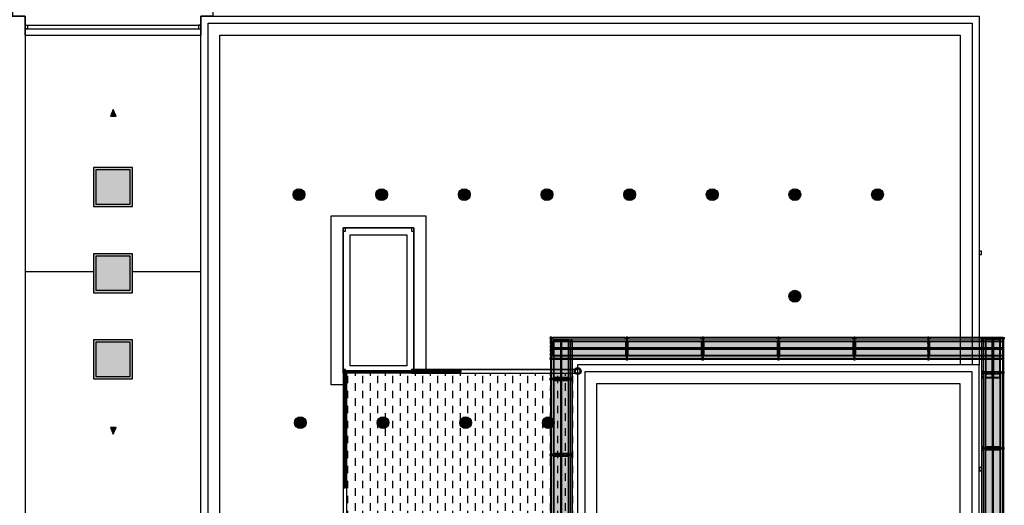
# Model space of a CAD drawing. Units: inches. Extents: x -128926 to -17880, y -2240 to 41567.
# Drawn here: x -63755 to -59586, y 9881 to 11935 of the extents above; entities that cross this region are included whole.
import ezdxf

# ---------------------------------------------------------------- set-up
doc = ezdxf.new("R2010")
doc.units = ezdxf.units.IN
doc.header["$MEASUREMENT"] = 0
for name, color, linetype in [('0-INSTA', 50, 'Continuous'), ('0-MUROS', 5, 'Continuous'), ('00-ANDAMIOS', 1, 'Continuous'), ('2', 9, 'Continuous'), ('A-bordillo', 40, 'Continuous'), ('A-PAVIMENTOS', 42, 'Continuous'), ('A-PERIMETRO CUBIERTAS', 214, 'Continuous'), ('A-TRAMA OSCURA', 252, 'Continuous'), ('AUX-tramas', 210, 'Continuous')]:
    doc.layers.add(name, color=color, linetype=linetype)

# ---------------------------------------------------------------- blocks, each defined once
blk = doc.blocks.new('solatube planta cub')
at = {"layer": 'A-TRAMA OSCURA'}
h = blk.add_hatch(color=256, dxfattribs=at)
h.paths.add_polyline_path([(-25, 0, 1), (25, 0, 1)])
h.paths.add_polyline_path([(20, 0, -1), (-20, 0, -1)], flags=16)
h.paths.add_polyline_path([(17, 0, -1), (-17, 0, -1)])
blk.add_hatch(color=253, dxfattribs=at).paths.add_polyline_path([(16.9, -1.6), (17, 0), (16.9, 1.6), (16.7, 3.3), (16.3, 4.9), (15.7, 6.4), (15.1, 7.9), (14.2, 9.3), (13.3, 10.6), (12.2, 11.9), (11, 13), (9.7, 14), (8.3, 14.9), (6.8, 15.6), (5.3, 16.2), (3.7, 16.6), (2, 16.9), (0.4, 17), (-1.2, 17), (-2.9, 16.8), (-4.5, 16.4), (-6, 15.9), (-7.5, 15.2), (-9, 14.4), (-10.3, 13.5), (-11.6, 12.4), (-12.7, 11.3), (-13.8, 10), (-14.7, 8.6), (-15.4, 7.2), (-16, 5.6), (-16.5, 4.1), (-16.8, 2.5), (-17, 0.8), (-17, -0.8), (-16.8, -2.5), (-16.5, -4.1), (-16, -5.6), (-15.4, -7.2), (-14.7, -8.6), (-13.8, -10), (-12.7, -11.3), (-11.6, -12.4), (-10.3, -13.5), (-9, -14.4), (-7.5, -15.2), (-6, -15.9), (-4.5, -16.4), (-2.9, -16.8), (-1.2, -17), (0.4, -17), (2, -16.9), (3.7, -16.6), (5.3, -16.2), (6.8, -15.6), (8.3, -14.9), (9.7, -14), (11, -13), (12.2, -11.9), (13.3, -10.6), (14.2, -9.3), (15.1, -7.9), (15.7, -6.4), (16.3, -4.9), (16.7, -3.3)])
at = {"layer": '2'}
blk.add_circle((0, 0), 25, dxfattribs=at)
at = {"layer": '2', "ltscale": 50}
for radius in [20, 17]:
    blk.add_circle((0, 0), radius, dxfattribs=at)
blk = doc.blocks.new('claraboya planta cub')
at = {"layer": 'A-TRAMA OSCURA'}
h = blk.add_hatch(color=256, dxfattribs=at)
h.paths.add_polyline_path([(0, 165), (0, 0), (165, 0), (165, 165)])
h.paths.add_polyline_path([(10, 155), (10, 10), (155, 10), (155, 155)], flags=16)
blk.add_hatch(color=253, dxfattribs=at).paths.add_polyline_path([(155, 155), (10, 155), (10, 10), (155, 10)])
at = {"layer": '2'}
for points in [[(0, 0), (165, 0), (165, 165), (0, 165)], [(10, 10), (155, 10), (155, 155), (10, 155)]]:
    blk.add_lwpolyline(points, close=True, dxfattribs=at)
blk = doc.blocks.new('AND307')
h = blk.add_hatch(color=253)
h.paths.add_polyline_path([(3.15, 0.465), (3.15, 0.735), (0.06, 0.735), (0.06, 0.465)])
h.paths.add_polyline_path([(0.06, 0.405), (0.06, 0.135), (3.15, 0.135), (3.15, 0.405)])
at = {"color": 21}
for p, q in [((3.178, 0.872), (3.167, 0.872)), ((3.167, 0.868), (3.178, 0.868)), ((3.178, 0.899), (3.186, 0.891)), ((3.186, 0.849), (3.178, 0.841)), ((3.189, 0.894), (3.181, 0.902)), ((3.181, 0.838), (3.189, 0.846)), ((3.208, 0.913), (3.208, 0.902)), ((3.208, 0.838), (3.208, 0.827)), ((3.212, 0.902), (3.212, 0.913)), ((3.212, 0.827), (3.212, 0.838)), ((3.239, 0.902), (3.231, 0.894)), ((3.231, 0.846), (3.239, 0.838)), ((3.234, 0.891), (3.242, 0.899)), ((3.242, 0.841), (3.234, 0.849)), ((3.253, 0.872), (3.242, 0.872)), ((3.242, 0.868), (3.253, 0.868)), ((3.167, 0.002), (3.178, 0.002)), ((3.186, 0.021), (3.178, 0.029)), ((3.181, 0.032), (3.189, 0.024)), ((3.208, 0.032), (3.208, 0.043)), ((3.212, 0.043), (3.212, 0.032)), ((3.231, 0.024), (3.239, 0.032)), ((3.242, 0.029), (3.234, 0.021)), ((3.242, 0.002), (3.253, 0.002)), ((3.178, -0.002), (3.167, -0.002)), ((3.178, -0.029), (3.186, -0.021)), ((3.189, -0.024), (3.181, -0.032)), ((3.208, -0.043), (3.208, -0.032)), ((3.212, -0.032), (3.212, -0.043)), ((3.239, -0.032), (3.231, -0.024)), ((3.234, -0.021), (3.242, -0.029)), ((3.253, -0.002), (3.242, -0.002))]:
    blk.add_line(p, q, dxfattribs=at)
for points in [[(0.07, 0.885), (0.033, 0.885), (0.033, 0.875), (0.06, 0.875), (0.06, 0.865), (0.033, 0.865), (0.033, 0.855), (0.07, 0.855)], [(3.14, 0.845), (0.07, 0.845), (0.07, 0.895), (3.14, 0.895)], [(3.14, 0.885), (3.177, 0.885), (3.177, 0.875), (3.15, 0.875), (3.15, 0.865), (3.177, 0.865), (3.177, 0.855), (3.14, 0.855)], [(3.195, 0.8), (3.195, 0.837), (3.205, 0.837), (3.205, 0.81), (3.215, 0.81), (3.215, 0.837), (3.225, 0.837), (3.225, 0.8)], [(3.225, 0.8), (3.225, 0.837), (3.215, 0.837), (3.215, 0.81), (3.205, 0.81), (3.205, 0.837), (3.195, 0.837), (3.195, 0.8)], [(3.175, 0.76), (3.175, 0.44), (0.035, 0.44), (0.035, 0.76)], [(3.175, 0.43), (3.175, 0.11), (0.035, 0.11), (0.035, 0.43)], [(3.175, 0.69), (3.175, 0.64), (3.239, 0.64), (3.239, 0.69)], [(3.175, 0.51), (3.175, 0.46), (3.239, 0.46), (3.239, 0.51)], [(3.245, 0.69), (3.245, 0.74), (3.181, 0.74), (3.181, 0.69)], [(3.245, 0.51), (3.245, 0.56), (3.181, 0.56), (3.181, 0.51)], [(0.07, -0.015), (0.033, -0.015), (0.033, -0.005), (0.06, -0.005), (0.06, 0.005), (0.033, 0.005), (0.033, 0.015), (0.07, 0.015)], [(3.14, 0.025), (0.07, 0.025), (0.07, -0.025), (3.14, -0.025)], [(3.14, -0.015), (3.177, -0.015), (3.177, -0.005), (3.15, -0.005), (3.15, 0.005), (3.177, 0.005), (3.177, 0.015), (3.14, 0.015)], [(3.175, 0.36), (3.175, 0.31), (3.239, 0.31), (3.239, 0.36)], [(3.175, 0.18), (3.175, 0.13), (3.239, 0.13), (3.239, 0.18)], [(3.245, 0.36), (3.245, 0.41), (3.181, 0.41), (3.181, 0.36)], [(3.245, 0.18), (3.245, 0.23), (3.181, 0.23), (3.181, 0.18)], [(3.195, 0.07), (3.195, 0.033), (3.205, 0.033), (3.205, 0.06), (3.215, 0.06), (3.215, 0.033), (3.225, 0.033), (3.225, 0.07)], [(3.225, 0.07), (3.225, 0.033), (3.215, 0.033), (3.215, 0.06), (3.205, 0.06), (3.205, 0.033), (3.195, 0.033), (3.195, 0.07)]]:
    blk.add_lwpolyline(points, close=True)
for points in [[(3.165, 0.866, -0.441624), (3.167, 0.868, 0.441624)], [(3.175, 0.899, -0.441624), (3.178, 0.899, 0.441624)], [(3.18, 0.866, -0.000097), (3.18, 0.866, -0.000006)], [(3.181, 0.835, -0.441624), (3.181, 0.838, 0.441624)], [(3.186, 0.888, -0.000097), (3.186, 0.888, -0.000006)], [(3.192, 0.846, -0.000097), (3.192, 0.846, -0.000006)], [(3.206, 0.915, -0.441624), (3.208, 0.913, 0.441624)], [(3.206, 0.9, -0.000097), (3.206, 0.9, -0.000006)], [(3.214, 0.84, -0.000097), (3.214, 0.84, -0.000006)], [(3.228, 0.894, -0.000097), (3.228, 0.894, -0.000006)], [(3.234, 0.852, -0.000097), (3.234, 0.852, -0.000006)], [(3.239, 0.905, -0.441624), (3.239, 0.902, 0.441624)], [(3.24, 0.874, -0.000097), (3.24, 0.874, -0.000006)], [(3.245, 0.841, -0.441624), (3.242, 0.841, 0.441624)], [(3.255, 0.874, -0.441624), (3.253, 0.872, 0.441624)], [(3.214, 0.825, -0.441624), (3.212, 0.827, 0.441624)], [(3.165, 0.004, 0.441624), (3.167, 0.002, -0.441624)], [(3.18, 0.004, 0.000097), (3.18, 0.004, 0.000006)], [(3.181, 0.035, 0.441624), (3.181, 0.032, -0.441624)], [(3.192, 0.024, 0.000097), (3.192, 0.024, 0.000006)], [(3.214, 0.045, 0.441624), (3.212, 0.043, -0.441624)], [(3.214, 0.03, 0.000097), (3.214, 0.03, 0.000006)], [(3.234, 0.018, 0.000097), (3.234, 0.018, 0.000006)], [(3.245, 0.029, 0.441624), (3.242, 0.029, -0.441624)], [(3.175, -0.029, 0.441624), (3.178, -0.029, -0.441624)], [(3.186, -0.018, 0.000097), (3.186, -0.018, 0.000006)], [(3.206, -0.03, 0.000097), (3.206, -0.03, 0.000006)], [(3.206, -0.045, 0.441624), (3.208, -0.043, -0.441624)], [(3.228, -0.024, 0.000097), (3.228, -0.024, 0.000006)], [(3.239, -0.035, 0.441624), (3.239, -0.032, -0.441624)], [(3.24, -0.004, 0.000097), (3.24, -0.004, 0.000006)], [(3.255, -0.004, 0.441624), (3.253, -0.002, -0.441624)]]:
    blk.add_lwpolyline(points, format="xyb", close=True, dxfattribs=at)
for points in [[(3.15, 0.735), (3.15, 0.465), (0.06, 0.465), (0.06, 0.735)], [(3.15, 0.405), (3.15, 0.135), (0.06, 0.135), (0.06, 0.405)]]:
    blk.add_lwpolyline(points, close=True, dxfattribs=at)
for points in [[(3.235, 0.74), (3.235, 0.8), (3.185, 0.8), (3.185, 0.74)], [(3.185, 0.64), (3.185, 0.56)], [(3.185, 0.46), (3.185, 0.41)], [(3.235, 0.56), (3.235, 0.64)], [(3.235, 0.41), (3.235, 0.46)], [(3.185, 0.31), (3.185, 0.23)], [(3.185, 0.13), (3.185, 0.07), (3.235, 0.07), (3.235, 0.13)], [(3.235, 0.23), (3.235, 0.31)]]:
    blk.add_lwpolyline(points)
for centre in [(3.21, 0.87), (3.21, 0)]:
    blk.add_circle(centre, 0.025)
for centre, start, end in [((3.21, 0.87), 174.2608, 185.7392), ((3.21, 0.87), 17.4576, 162.5424), ((3.21, 0.87), 197.4576, 252.5424), ((3.21, 0.87), 287.4576, 342.5424), ((3.21, 0.87), 354.2608, 5.7392), ((3.21, 0.87), 264.2608, 275.7392), ((3.21, 0), 174.2608, 185.7392), ((3.21, 0), 107.4576, 162.5424), ((3.21, 0), 84.2608, 95.7392), ((3.21, 0), 17.4576, 72.5424), ((3.21, 0), 354.2608, 5.7392), ((3.21, 0), 197.4576, 342.5424)]:
    blk.add_arc(centre, 0.05, start, end)
for centre, radius, start, end in [((3.21, 0.87), 0.045, 173.6206, 174.6624), ((3.167, 0.874), 0.002, 174.6624, 270), ((3.167, 0.866), 0.002, 90, 185.3376), ((3.21, 0.87), 0.045, 185.3376, 186.3794), ((3.21, 0.87), 0.045, 140.3376, 160.5288), ((3.21, 0.87), 0.045, 199.4712, 219.6624), ((3.177, 0.897), 0.002, 45, 140.3376), ((3.177, 0.843), 0.002, 219.6624, 315), ((3.178, 0.874), 0.002, 270, 352.8192), ((3.178, 0.866), 0.002, 7.1808, 90), ((3.21, 0.87), 0.03, 142.1808, 172.8192), ((3.21, 0.87), 0.03, 187.1808, 217.8192), ((3.21, 0.87), 0.045, 95.3376, 129.6624), ((3.183, 0.903), 0.002, 129.6624, 225), ((3.183, 0.837), 0.002, 135, 230.3376), ((3.21, 0.87), 0.045, 230.3376, 250.5288), ((3.185, 0.89), 0.002, 322.1808, 45), ((3.185, 0.85), 0.002, 315, 37.8192), ((3.19, 0.895), 0.002, 225, 307.8192), ((3.19, 0.845), 0.002, 52.1808, 135), ((3.21, 0.87), 0.03, 97.1808, 127.8192), ((3.21, 0.87), 0.03, 232.1808, 262.8192), ((3.206, 0.913), 0.002, 360, 95.3376), ((3.206, 0.902), 0.002, 277.1808, 360), ((3.206, 0.838), 0.002, 0, 82.8192), ((3.214, 0.913), 0.002, 84.6624, 180), ((3.214, 0.902), 0.002, 180, 262.8192), ((3.214, 0.838), 0.002, 97.1808, 180), ((3.21, 0.87), 0.045, 50.3376, 84.6624), ((3.21, 0.87), 0.03, 52.1808, 82.8192), ((3.21, 0.87), 0.03, 277.1808, 307.8192), ((3.21, 0.87), 0.045, 289.4712, 309.6624), ((3.23, 0.895), 0.002, 232.1808, 315), ((3.23, 0.845), 0.002, 45, 127.8192), ((3.235, 0.89), 0.002, 135, 217.8192), ((3.235, 0.85), 0.002, 142.1808, 225), ((3.21, 0.87), 0.03, 7.1808, 37.8192), ((3.21, 0.87), 0.03, 322.1808, 352.8192), ((3.237, 0.903), 0.002, 315, 50.3376), ((3.237, 0.837), 0.002, 309.6624, 45), ((3.242, 0.874), 0.002, 187.1808, 270), ((3.242, 0.866), 0.002, 90, 172.8192), ((3.243, 0.897), 0.002, 39.6624, 135), ((3.243, 0.843), 0.002, 225, 320.3376), ((3.21, 0.87), 0.045, 19.4712, 39.6624), ((3.21, 0.87), 0.045, 320.3376, 340.5288), ((3.253, 0.874), 0.002, 270, 5.3376), ((3.253, 0.866), 0.002, 354.6624, 90), ((3.21, 0.87), 0.045, 5.3376, 6.3794), ((3.21, 0.87), 0.045, 353.6206, 354.6624), ((3.21, 0.87), 0.045, 263.6206, 264.6624), ((3.206, 0.827), 0.002, 264.6624, 0), ((3.214, 0.827), 0.002, 180, 275.3376), ((3.21, 0.87), 0.045, 275.3376, 276.3794), ((3.21, 0), 0.045, 173.6206, 174.6624), ((3.167, 0.004), 0.002, 174.6624, 270), ((3.21, 0), 0.045, 140.3376, 160.5288), ((3.177, 0.027), 0.002, 45, 140.3376), ((3.178, 0.004), 0.002, 270, 352.8192), ((3.21, 0), 0.03, 142.1808, 172.8192), ((3.21, 0), 0.045, 109.4712, 129.6624), ((3.183, 0.033), 0.002, 129.6624, 225), ((3.185, 0.02), 0.002, 322.1808, 45), ((3.19, 0.025), 0.002, 225, 307.8192), ((3.21, 0), 0.03, 97.1808, 127.8192), ((3.21, 0), 0.045, 95.3376, 96.3794), ((3.206, 0.043), 0.002, 0, 95.3376), ((3.206, 0.032), 0.002, 277.1808, 0), ((3.214, 0.043), 0.002, 84.6624, 180), ((3.214, 0.032), 0.002, 180, 262.8192), ((3.21, 0), 0.045, 83.6206, 84.6624), ((3.21, 0), 0.03, 52.1808, 82.8192), ((3.21, 0), 0.045, 50.3376, 70.5288), ((3.23, 0.025), 0.002, 232.1808, 315), ((3.235, 0.02), 0.002, 135, 217.8192), ((3.21, 0), 0.03, 7.1808, 37.8192), ((3.237, 0.033), 0.002, 315, 50.3376), ((3.242, 0.004), 0.002, 187.1808, 270), ((3.243, 0.027), 0.002, 39.6624, 135), ((3.21, 0), 0.045, 19.4712, 39.6624), ((3.253, 0.004), 0.002, 270, 5.3376), ((3.21, 0), 0.045, 5.3376, 6.3794), ((3.167, -0.004), 0.002, 90, 185.3376), ((3.21, 0), 0.045, 185.3376, 186.3794), ((3.21, 0), 0.045, 199.4712, 219.6624), ((3.177, -0.027), 0.002, 219.6624, 315), ((3.178, -0.004), 0.002, 7.1808, 90), ((3.21, 0), 0.03, 187.1808, 217.8192), ((3.183, -0.033), 0.002, 135, 230.3376), ((3.21, 0), 0.045, 230.3376, 264.6624), ((3.185, -0.02), 0.002, 315, 37.8192), ((3.19, -0.025), 0.002, 52.1808, 135), ((3.21, 0), 0.03, 232.1808, 262.8192), ((3.206, -0.032), 0.002, 0, 82.8192), ((3.206, -0.043), 0.002, 264.6624, 0), ((3.214, -0.032), 0.002, 97.1808, 180), ((3.214, -0.043), 0.002, 180, 275.3376), ((3.21, 0), 0.03, 277.1808, 307.8192), ((3.21, 0), 0.045, 275.3376, 309.6624), ((3.23, -0.025), 0.002, 45, 127.8192), ((3.235, -0.02), 0.002, 142.1808, 225), ((3.21, 0), 0.03, 322.1808, 352.8192), ((3.237, -0.033), 0.002, 309.6624, 45), ((3.242, -0.004), 0.002, 90, 172.8192), ((3.243, -0.027), 0.002, 225, 320.3376), ((3.21, 0), 0.045, 320.3376, 340.5288), ((3.253, -0.004), 0.002, 354.6624, 90), ((3.21, 0), 0.045, 353.6206, 354.6624)]:
    blk.add_arc(centre, radius, start, end, dxfattribs=at)
blk = doc.blocks.new('AND157')
h = blk.add_hatch(color=253)
h.paths.add_polyline_path([(1.65, 0.465), (1.65, 0.735), (0.06, 0.735), (0.06, 0.465)])
h.paths.add_polyline_path([(0.06, 0.405), (0.06, 0.135), (1.65, 0.135), (1.65, 0.405)])
at = {"color": 21}
for p, q in [((1.678, 0.872), (1.667, 0.872)), ((1.667, 0.868), (1.678, 0.868)), ((1.678, 0.899), (1.686, 0.891)), ((1.686, 0.849), (1.678, 0.841)), ((1.689, 0.894), (1.681, 0.902)), ((1.681, 0.838), (1.689, 0.846)), ((1.708, 0.913), (1.708, 0.902)), ((1.708, 0.838), (1.708, 0.827)), ((1.712, 0.902), (1.712, 0.913)), ((1.712, 0.827), (1.712, 0.838)), ((1.739, 0.902), (1.731, 0.894)), ((1.731, 0.846), (1.739, 0.838)), ((1.734, 0.891), (1.742, 0.899)), ((1.742, 0.841), (1.734, 0.849)), ((1.753, 0.872), (1.742, 0.872)), ((1.742, 0.868), (1.753, 0.868)), ((1.667, 0.002), (1.678, 0.002)), ((1.686, 0.021), (1.678, 0.029)), ((1.681, 0.032), (1.689, 0.024)), ((1.708, 0.032), (1.708, 0.043)), ((1.712, 0.043), (1.712, 0.032)), ((1.731, 0.024), (1.739, 0.032)), ((1.742, 0.029), (1.734, 0.021)), ((1.742, 0.002), (1.753, 0.002)), ((1.678, -0.002), (1.667, -0.002)), ((1.678, -0.029), (1.686, -0.021)), ((1.689, -0.024), (1.681, -0.032)), ((1.708, -0.043), (1.708, -0.032)), ((1.712, -0.032), (1.712, -0.043)), ((1.739, -0.032), (1.731, -0.024)), ((1.734, -0.021), (1.742, -0.029)), ((1.753, -0.002), (1.742, -0.002))]:
    blk.add_line(p, q, dxfattribs=at)
for points in [[(0.07, 0.885), (0.033, 0.885), (0.033, 0.875), (0.06, 0.875), (0.06, 0.865), (0.033, 0.865), (0.033, 0.855), (0.07, 0.855)], [(1.64, 0.845), (0.07, 0.845), (0.07, 0.895), (1.64, 0.895)], [(1.64, 0.885), (1.677, 0.885), (1.677, 0.875), (1.65, 0.875), (1.65, 0.865), (1.677, 0.865), (1.677, 0.855), (1.64, 0.855)], [(1.695, 0.8), (1.695, 0.837), (1.705, 0.837), (1.705, 0.81), (1.715, 0.81), (1.715, 0.837), (1.725, 0.837), (1.725, 0.8)], [(1.725, 0.8), (1.725, 0.837), (1.715, 0.837), (1.715, 0.81), (1.705, 0.81), (1.705, 0.837), (1.695, 0.837), (1.695, 0.8)], [(1.675, 0.76), (1.675, 0.44), (0.035, 0.44), (0.035, 0.76)], [(1.675, 0.43), (1.675, 0.11), (0.035, 0.11), (0.035, 0.43)], [(1.675, 0.69), (1.675, 0.64), (1.739, 0.64), (1.739, 0.69)], [(1.675, 0.51), (1.675, 0.46), (1.739, 0.46), (1.739, 0.51)], [(1.745, 0.69), (1.745, 0.74), (1.681, 0.74), (1.681, 0.69)], [(1.745, 0.51), (1.745, 0.56), (1.681, 0.56), (1.681, 0.51)], [(0.07, -0.015), (0.033, -0.015), (0.033, -0.005), (0.06, -0.005), (0.06, 0.005), (0.033, 0.005), (0.033, 0.015), (0.07, 0.015)], [(1.64, 0.025), (0.07, 0.025), (0.07, -0.025), (1.64, -0.025)], [(1.64, -0.015), (1.677, -0.015), (1.677, -0.005), (1.65, -0.005), (1.65, 0.005), (1.677, 0.005), (1.677, 0.015), (1.64, 0.015)], [(1.675, 0.36), (1.675, 0.31), (1.739, 0.31), (1.739, 0.36)], [(1.675, 0.18), (1.675, 0.13), (1.739, 0.13), (1.739, 0.18)], [(1.745, 0.36), (1.745, 0.41), (1.681, 0.41), (1.681, 0.36)], [(1.745, 0.18), (1.745, 0.23), (1.681, 0.23), (1.681, 0.18)], [(1.695, 0.07), (1.695, 0.033), (1.705, 0.033), (1.705, 0.06), (1.715, 0.06), (1.715, 0.033), (1.725, 0.033), (1.725, 0.07)], [(1.725, 0.07), (1.725, 0.033), (1.715, 0.033), (1.715, 0.06), (1.705, 0.06), (1.705, 0.033), (1.695, 0.033), (1.695, 0.07)]]:
    blk.add_lwpolyline(points, close=True)
for points in [[(1.665, 0.866, -0.441624), (1.667, 0.868, 0.441624)], [(1.675, 0.899, -0.441624), (1.678, 0.899, 0.441624)], [(1.68, 0.866, -0.000097), (1.68, 0.866, -0.000006)], [(1.681, 0.835, -0.441624), (1.681, 0.838, 0.441624)], [(1.686, 0.888, -0.000097), (1.686, 0.888, -0.000006)], [(1.692, 0.846, -0.000097), (1.692, 0.846, -0.000006)], [(1.706, 0.915, -0.441624), (1.708, 0.913, 0.441624)], [(1.706, 0.9, -0.000097), (1.706, 0.9, -0.000006)], [(1.714, 0.84, -0.000097), (1.714, 0.84, -0.000006)], [(1.728, 0.894, -0.000097), (1.728, 0.894, -0.000006)], [(1.734, 0.852, -0.000097), (1.734, 0.852, -0.000006)], [(1.739, 0.905, -0.441624), (1.739, 0.902, 0.441624)], [(1.74, 0.874, -0.000097), (1.74, 0.874, -0.000006)], [(1.745, 0.841, -0.441624), (1.742, 0.841, 0.441624)], [(1.755, 0.874, -0.441624), (1.753, 0.872, 0.441624)], [(1.714, 0.825, -0.441624), (1.712, 0.827, 0.441624)], [(1.665, 0.004, 0.441624), (1.667, 0.002, -0.441624)], [(1.68, 0.004, 0.000097), (1.68, 0.004, 0.000006)], [(1.681, 0.035, 0.441624), (1.681, 0.032, -0.441624)], [(1.692, 0.024, 0.000097), (1.692, 0.024, 0.000006)], [(1.714, 0.045, 0.441624), (1.712, 0.043, -0.441624)], [(1.714, 0.03, 0.000097), (1.714, 0.03, 0.000006)], [(1.734, 0.018, 0.000097), (1.734, 0.018, 0.000006)], [(1.745, 0.029, 0.441624), (1.742, 0.029, -0.441624)], [(1.675, -0.029, 0.441624), (1.678, -0.029, -0.441624)], [(1.686, -0.018, 0.000097), (1.686, -0.018, 0.000006)], [(1.706, -0.03, 0.000097), (1.706, -0.03, 0.000006)], [(1.706, -0.045, 0.441624), (1.708, -0.043, -0.441624)], [(1.728, -0.024, 0.000097), (1.728, -0.024, 0.000006)], [(1.739, -0.035, 0.441624), (1.739, -0.032, -0.441624)], [(1.74, -0.004, 0.000097), (1.74, -0.004, 0.000006)], [(1.755, -0.004, 0.441624), (1.753, -0.002, -0.441624)]]:
    blk.add_lwpolyline(points, format="xyb", close=True, dxfattribs=at)
for points in [[(1.65, 0.735), (1.65, 0.465), (0.06, 0.465), (0.06, 0.735)], [(1.65, 0.405), (1.65, 0.135), (0.06, 0.135), (0.06, 0.405)]]:
    blk.add_lwpolyline(points, close=True, dxfattribs=at)
for points in [[(1.735, 0.74), (1.735, 0.8), (1.685, 0.8), (1.685, 0.74)], [(1.685, 0.64), (1.685, 0.56)], [(1.685, 0.46), (1.685, 0.41)], [(1.735, 0.56), (1.735, 0.64)], [(1.735, 0.41), (1.735, 0.46)], [(1.685, 0.31), (1.685, 0.23)], [(1.685, 0.13), (1.685, 0.07), (1.735, 0.07), (1.735, 0.13)], [(1.735, 0.23), (1.735, 0.31)]]:
    blk.add_lwpolyline(points)
for centre in [(1.71, 0.87), (1.71, 0)]:
    blk.add_circle(centre, 0.025)
for centre, start, end in [((1.71, 0.87), 174.2608, 185.7392), ((1.71, 0.87), 17.4576, 162.5424), ((1.71, 0.87), 197.4576, 252.5424), ((1.71, 0.87), 287.4576, 342.5424), ((1.71, 0.87), 354.2608, 5.7392), ((1.71, 0.87), 264.2608, 275.7392), ((1.71, 0), 174.2608, 185.7392), ((1.71, 0), 107.4576, 162.5424), ((1.71, 0), 84.2608, 95.7392), ((1.71, 0), 17.4576, 72.5424), ((1.71, 0), 354.2608, 5.7392), ((1.71, 0), 197.4576, 342.5424)]:
    blk.add_arc(centre, 0.05, start, end)
for centre, radius, start, end in [((1.71, 0.87), 0.045, 173.6206, 174.6624), ((1.667, 0.874), 0.002, 174.6624, 270), ((1.667, 0.866), 0.002, 90, 185.3376), ((1.71, 0.87), 0.045, 185.3376, 186.3794), ((1.71, 0.87), 0.045, 140.3376, 160.5288), ((1.71, 0.87), 0.045, 199.4712, 219.6624), ((1.677, 0.897), 0.002, 45, 140.3376), ((1.677, 0.843), 0.002, 219.6624, 315), ((1.678, 0.874), 0.002, 270, 352.8192), ((1.678, 0.866), 0.002, 7.1808, 90), ((1.71, 0.87), 0.03, 142.1808, 172.8192), ((1.71, 0.87), 0.03, 187.1808, 217.8192), ((1.71, 0.87), 0.045, 95.3376, 129.6624), ((1.683, 0.903), 0.002, 129.6624, 225), ((1.683, 0.837), 0.002, 135, 230.3376), ((1.71, 0.87), 0.045, 230.3376, 250.5288), ((1.685, 0.89), 0.002, 322.1808, 45), ((1.685, 0.85), 0.002, 315, 37.8192), ((1.69, 0.895), 0.002, 225, 307.8192), ((1.69, 0.845), 0.002, 52.1808, 135), ((1.71, 0.87), 0.03, 97.1808, 127.8192), ((1.71, 0.87), 0.03, 232.1808, 262.8192), ((1.706, 0.913), 0.002, 360, 95.3376), ((1.706, 0.902), 0.002, 277.1808, 360), ((1.706, 0.838), 0.002, 0, 82.8192), ((1.714, 0.913), 0.002, 84.6624, 180), ((1.714, 0.902), 0.002, 180, 262.8192), ((1.714, 0.838), 0.002, 97.1808, 180), ((1.71, 0.87), 0.045, 50.3376, 84.6624), ((1.71, 0.87), 0.03, 52.1808, 82.8192), ((1.71, 0.87), 0.03, 277.1808, 307.8192), ((1.71, 0.87), 0.045, 289.4712, 309.6624), ((1.73, 0.895), 0.002, 232.1808, 315), ((1.73, 0.845), 0.002, 45, 127.8192), ((1.735, 0.89), 0.002, 135, 217.8192), ((1.735, 0.85), 0.002, 142.1808, 225), ((1.71, 0.87), 0.03, 7.1808, 37.8192), ((1.71, 0.87), 0.03, 322.1808, 352.8192), ((1.737, 0.903), 0.002, 315, 50.3376), ((1.737, 0.837), 0.002, 309.6624, 45), ((1.742, 0.874), 0.002, 187.1808, 270), ((1.742, 0.866), 0.002, 90, 172.8192), ((1.743, 0.897), 0.002, 39.6624, 135), ((1.743, 0.843), 0.002, 225, 320.3376), ((1.71, 0.87), 0.045, 19.4712, 39.6624), ((1.71, 0.87), 0.045, 320.3376, 340.5288), ((1.753, 0.874), 0.002, 270, 5.3376), ((1.753, 0.866), 0.002, 354.6624, 90), ((1.71, 0.87), 0.045, 5.3376, 6.3794), ((1.71, 0.87), 0.045, 353.6206, 354.6624), ((1.71, 0.87), 0.045, 263.6206, 264.6624), ((1.706, 0.827), 0.002, 264.6624, 0), ((1.714, 0.827), 0.002, 180, 275.3376), ((1.71, 0.87), 0.045, 275.3376, 276.3794), ((1.71, 0), 0.045, 173.6206, 174.6624), ((1.667, 0.004), 0.002, 174.6624, 270), ((1.71, 0), 0.045, 140.3376, 160.5288), ((1.677, 0.027), 0.002, 45, 140.3376), ((1.678, 0.004), 0.002, 270, 352.8192), ((1.71, 0), 0.03, 142.1808, 172.8192), ((1.71, 0), 0.045, 109.4712, 129.6624), ((1.683, 0.033), 0.002, 129.6624, 225), ((1.685, 0.02), 0.002, 322.1808, 45), ((1.69, 0.025), 0.002, 225, 307.8192), ((1.71, 0), 0.03, 97.1808, 127.8192), ((1.71, 0), 0.045, 95.3376, 96.3794), ((1.706, 0.043), 0.002, 0, 95.3376), ((1.706, 0.032), 0.002, 277.1808, 0), ((1.714, 0.043), 0.002, 84.6624, 180), ((1.714, 0.032), 0.002, 180, 262.8192), ((1.71, 0), 0.045, 83.6206, 84.6624), ((1.71, 0), 0.03, 52.1808, 82.8192), ((1.71, 0), 0.045, 50.3376, 70.5288), ((1.73, 0.025), 0.002, 232.1808, 315), ((1.735, 0.02), 0.002, 135, 217.8192), ((1.71, 0), 0.03, 7.1808, 37.8192), ((1.737, 0.033), 0.002, 315, 50.3376), ((1.742, 0.004), 0.002, 187.1808, 270), ((1.743, 0.027), 0.002, 39.6624, 135), ((1.71, 0), 0.045, 19.4712, 39.6624), ((1.753, 0.004), 0.002, 270, 5.3376), ((1.71, 0), 0.045, 5.3376, 6.3794), ((1.667, -0.004), 0.002, 90, 185.3376), ((1.71, 0), 0.045, 185.3376, 186.3794), ((1.71, 0), 0.045, 199.4712, 219.6624), ((1.677, -0.027), 0.002, 219.6624, 315), ((1.678, -0.004), 0.002, 7.1808, 90), ((1.71, 0), 0.03, 187.1808, 217.8192), ((1.683, -0.033), 0.002, 135, 230.3376), ((1.71, 0), 0.045, 230.3376, 264.6624), ((1.685, -0.02), 0.002, 315, 37.8192), ((1.69, -0.025), 0.002, 52.1808, 135), ((1.71, 0), 0.03, 232.1808, 262.8192), ((1.706, -0.032), 0.002, 0, 82.8192), ((1.706, -0.043), 0.002, 264.6624, 0), ((1.714, -0.032), 0.002, 97.1808, 180), ((1.714, -0.043), 0.002, 180, 275.3376), ((1.71, 0), 0.03, 277.1808, 307.8192), ((1.71, 0), 0.045, 275.3376, 309.6624), ((1.73, -0.025), 0.002, 45, 127.8192), ((1.735, -0.02), 0.002, 142.1808, 225), ((1.71, 0), 0.03, 322.1808, 352.8192), ((1.737, -0.033), 0.002, 309.6624, 45), ((1.742, -0.004), 0.002, 90, 172.8192), ((1.743, -0.027), 0.002, 225, 320.3376), ((1.71, 0), 0.045, 320.3376, 340.5288), ((1.753, -0.004), 0.002, 354.6624, 90), ((1.71, 0), 0.045, 353.6206, 354.6624)]:
    blk.add_arc(centre, radius, start, end, dxfattribs=at)

msp = doc.modelspace()

# ---------------------------------------------------------------- hatches: boundary and pattern name
at = {"layer": '2'}
for points in [[(-63358.485, 11555.427), (-63370.985, 11527.627), (-63345.985, 11527.627)], [(-63358.485, 10182.493), (-63345.985, 10210.293), (-63370.985, 10210.293)]]:
    msp.add_hatch(color=256, dxfattribs=at).paths.add_polyline_path(points, flags=0)
at = {"layer": 'A-PAVIMENTOS'}
h = msp.add_hatch(dxfattribs=at)
h.set_pattern_fill('DASH3', color=256, scale=10, angle=90, style=0, pattern_type=2)
h.set_pattern_definition([(270, (-35791.904, -19384.173), (-31.75, -31.75), [31.75, -31.75])])
h.paths.add_polyline_path([(-62371.981, 8955.421), (-62371.981, 10440.421), (-61395.981, 10440.421), (-61395.981, 10316.524), (-61393.981, 10316.524), (-61393.981, 10116.462), (-61395.981, 10116.462), (-61395.981, 9916.399), (-61393.981, 9916.399), (-61393.981, 9716.399), (-61395.981, 9716.399), (-61395.981, 9516.337), (-61393.981, 9516.337), (-61393.981, 9124.786), (-61476.981, 9124.786), (-61476.981, 9120.786), (-61476.905, 9120.786, 0.34297296), (-61393.981, 9022.117), (-61393.981, 8955.421), (-62086.981, 8955.421)])
h.paths.add_polyline_path([(-62218.078, 9190.421, 1), (-62218.078, 9140.421, 1)], flags=16)
h.paths.add_polyline_path([(-62218.078, 9185.421, 1), (-62218.078, 9145.421, 1)])
h.paths.add_polyline_path([(-62218.078, 9182.421, 1), (-62218.078, 9148.421, 1)])
h.paths.add_polyline_path([(-61868.078, 9140.421, 1), (-61868.078, 9190.421, 1)], flags=16)
h.paths.add_polyline_path([(-61868.078, 9145.421, 1), (-61868.078, 9185.421, 1)])
h.paths.add_polyline_path([(-61868.078, 9148.421, 1), (-61868.078, 9182.421, 1)])
h.paths.add_polyline_path([(-61518.078, 9561.287, 1), (-61518.078, 9611.287, 1)], flags=16)
h.paths.add_polyline_path([(-61518.078, 9566.287, 1), (-61518.078, 9606.287, 1)])
h.paths.add_polyline_path([(-61518.078, 9569.287, 1), (-61518.078, 9603.287, 1)])
h.paths.add_polyline_path([(-61518.078, 9982.403, 1), (-61518.078, 10032.403, 1)], flags=16)
h.paths.add_polyline_path([(-61518.078, 9987.403, 1), (-61518.078, 10027.403, 1)])
h.paths.add_polyline_path([(-61518.078, 9990.403, 1), (-61518.078, 10024.403, 1)])
h.paths.add_polyline_path([(-61518.078, 9140.421, 1), (-61518.078, 9190.421, 1)], flags=16)
h.paths.add_polyline_path([(-61518.078, 9145.421, 1), (-61518.078, 9185.421, 1)])
h.paths.add_polyline_path([(-61518.078, 9148.421, 1), (-61518.078, 9182.421, 1)])
h.paths.add_polyline_path([(-61518.078, 10374.653, 1), (-61518.078, 10424.653, 1)], flags=16)
h.paths.add_polyline_path([(-61518.078, 10379.653, 1), (-61518.078, 10419.653, 1)])
h.paths.add_polyline_path([(-61518.078, 10382.653, 1), (-61518.078, 10416.653, 1)])
h.paths.add_polyline_path([(-61439.575, 9164.109), (-61412.575, 9164.109), (-61412.575, 9107.966), (-61439.575, 9107.966)], flags=16)

# ---------------------------------------------------------------- linework, layer by layer
at = {"layer": '0-INSTA'}
for points in [[(-63722.426, 11912.46), (-63722.426, 11897.46), (-63732.426, 11897.46), (-63732.426, 11912.46)], [(-62997.426, 11912.46), (-62997.426, 11897.46), (-62987.426, 11897.46), (-62987.426, 11912.46)], [(-62385.426, 11055.46), (-62385.426, 11040.46), (-62375.426, 11040.46), (-62375.426, 11055.46)], [(-62095.426, 11055.46), (-62095.426, 11040.46), (-62085.426, 11040.46), (-62085.426, 11055.46)], [(-59692.426, 10956.642), (-59692.426, 10941.642), (-59682.426, 10941.642), (-59682.426, 10956.642)], [(-62385.426, 10455.46), (-62385.426, 10440.46), (-62375.426, 10440.46), (-62375.426, 10455.46)], [(-62095.426, 10455.46), (-62095.426, 10440.46), (-62085.426, 10440.46), (-62085.426, 10455.46)], [(-59692.426, 10041.146), (-59692.426, 10026.146), (-59682.426, 10026.146), (-59682.426, 10041.146)]]:
    msp.add_lwpolyline(points, close=True, dxfattribs=at)
at = {"layer": '0-MUROS'}
for radius in [15, 10]:
    msp.add_circle((-61392.426, 10448.889), radius, dxfattribs=at)
at = {"layer": '2'}
for points in [[(-61394.426, 8203.313), (-62685.619, 8203.313), (-62685.619, 9840.46), (-62907.426, 9840.46), (-62907.426, 11870.46), (-59772.426, 11870.46), (-59772.426, 10475.46)], [(-62380.426, 10390.46), (-62435.426, 10390.46), (-62435.426, 11105.46), (-62035.426, 11105.46), (-62035.426, 10450.46)], [(-62375.426, 10445.46), (-61885.426, 10445.46), (-61885.426, 10450.46), (-62380.426, 10450.46), (-62380.426, 10445.46)], [(-62380.426, 10450.335), (-62380.426, 9955.335), (-62375.426, 9955.335), (-62375.426, 10445.46)]]:
    msp.add_lwpolyline(points, dxfattribs=at)
for points in [[(-63358.485, 11555.427), (-63370.985, 11527.627), (-63345.985, 11527.627)], [(-61392.426, 10475.46), (-61392.426, 4415.96), (-59692.426, 4415.96), (-59692.426, 10475.46)], [(-61392.426, 10475.46), (-61392.426, 4415.96), (-59692.426, 4415.96), (-59692.426, 10475.46)], [(-61362.426, 10445.46), (-61362.426, 4445.96), (-59722.426, 4445.96), (-59722.426, 10445.46)], [(-61312.426, 10395.46), (-61312.426, 4495.96), (-59772.426, 4495.96), (-59772.426, 10395.46)], [(-63358.485, 10182.493), (-63345.985, 10210.293), (-63370.985, 10210.293)]]:
    msp.add_lwpolyline(points, close=True, dxfattribs=at)
at = {"layer": 'A-bordillo'}
for p, q in [((-62385.426, 10440.46), (-62385.426, 8940.46)), ((-62370.426, 10440.46), (-62370.426, 8955.46)), ((-62085.426, 10455.46), (-61392.426, 10455.46)), ((-62085.426, 10440.46), (-61392.426, 10440.46))]:
    msp.add_line(p, q, dxfattribs=at)
at = {"layer": 'A-PERIMETRO CUBIERTAS'}
for p, q in [((-63442.426, 10868.96), (-63732.426, 10868.96)), ((-62987.426, 10868.96), (-63277.426, 10868.96))]:
    msp.add_line(p, q, dxfattribs=at)
for points in [[(-63732.426, 11870.46), (-63732.426, 11950.46), (-63783.426, 11950.46), (-63783.426, 13622.508), (-62936.426, 13622.113), (-62936.426, 11950.46), (-62987.426, 11950.46), (-62987.426, 11870.46)], [(-61394.426, 8123.313), (-62765.619, 8123.313), (-62765.619, 9760.46), (-62987.426, 9760.46), (-62987.426, 9787.46), (-62987.426, 11950.46), (-59692.426, 11950.46), (-59692.426, 10475.46)], [(-63732.425, 11912.46), (-62987.426, 11912.46)], [(-63732.425, 11897.46), (-62987.426, 11897.46)], [(-61394.426, 8153.313), (-62735.619, 8153.313), (-62735.619, 9790.46), (-62957.426, 9790.46), (-62957.426, 11920.46), (-59722.426, 11920.46), (-59722.426, 10475.46)], [(-62380.426, 10440.46), (-62385.426, 10440.46), (-62385.426, 11055.46), (-62085.426, 11055.46), (-62085.426, 10450.46)], [(-62085.426, 10445.46), (-62085.426, 10440.46), (-62375.426, 10440.46)]]:
    msp.add_lwpolyline(points, dxfattribs=at)
for points in [[(-66920.263, 3034.96), (-66927.011, 3034.96), (-67002.426, 3034.96), (-67002.426, 10822.46), (-67042.426, 10822.46), (-67042.426, 11950.46), (-63732.426, 11950.46), (-63732.426, 9787.46), (-63732.426, 7377.46), (-65024.426, 7377.46), (-65024.426, 3034.96), (-65344.981, 3034.96), (-65797.647, 3034.96)], [(-62355.426, 10470.46), (-62355.426, 11025.46), (-62115.426, 11025.46), (-62115.426, 10470.46)]]:
    msp.add_lwpolyline(points, close=True, dxfattribs=at)
at = {"layer": 'A-PERIMETRO CUBIERTAS', "ltscale": 100}
msp.add_lwpolyline([(-63732.425, 11870.46), (-62987.426, 11870.46)], dxfattribs=at)
at = {"layer": 'AUX-tramas'}
msp.add_lwpolyline([(-61392.426, 10455.46), (-62085.426, 10455.46), (-62085.426, 11055.46), (-62385.426, 11055.46), (-62385.426, 8940.46), (-61394.426, 8940.46)], dxfattribs=at)

# ---------------------------------------------------------------- block references
at = {"layer": '00-ANDAMIOS', "yscale": 100, "zscale": 100}
for name, p, xscale, rotation in [('AND307', (-61184.382, 10587.96), 100, 180), ('AND307', (-60863.158, 10587.96), 100, 180), ('AND307', (-60541.935, 10587.96), 100, 180), ('AND307', (-60220.711, 10587.96), 100, 180), ('AND307', (-59899.487, 10587.96), 100, 180), ('AND307', (-59585.837, 10587.96), 100, 180), ('AND157', (-59677.682, 10416.853), -100, 270), ('AND157', (-61505.342, 10586.013), 100, 270), ('AND307', (-59590.682, 10121.735), 100, 90), ('AND307', (-61505.342, 10415.394), 100, 270), ('AND307', (-61505.342, 10094.394), 100, 270), ('AND307', (-59590.682, 9800.735), 100, 90)]:
    msp.add_blockref(name, p, dxfattribs=dict(at, xscale=xscale, rotation=rotation))
at = {"layer": '2', "rotation": 90}
for name, p in [('claraboya planta cub', (-63277.426, 11145.46)), ('solatube planta cub', (-62572.426, 11195.46)), ('solatube planta cub', (-62222.426, 11195.46)), ('solatube planta cub', (-61872.426, 11195.46)), ('solatube planta cub', (-61522.426, 11195.46)), ('solatube planta cub', (-61172.426, 11195.46)), ('solatube planta cub', (-60822.426, 11195.46)), ('solatube planta cub', (-60472.426, 11195.46)), ('solatube planta cub', (-60122.426, 11195.46)), ('claraboya planta cub', (-63277.426, 10780.46)), ('solatube planta cub', (-60472.426, 10765.46)), ('claraboya planta cub', (-63277.426, 10415.46)), ('solatube planta cub', (-62566.522, 10230.46)), ('solatube planta cub', (-62216.522, 10230.46)), ('solatube planta cub', (-61866.522, 10230.46)), ('solatube planta cub', (-61516.522, 10230.46))]:
    msp.add_blockref(name, p, dxfattribs=at)

doc.saveas('drawing.dxf')
